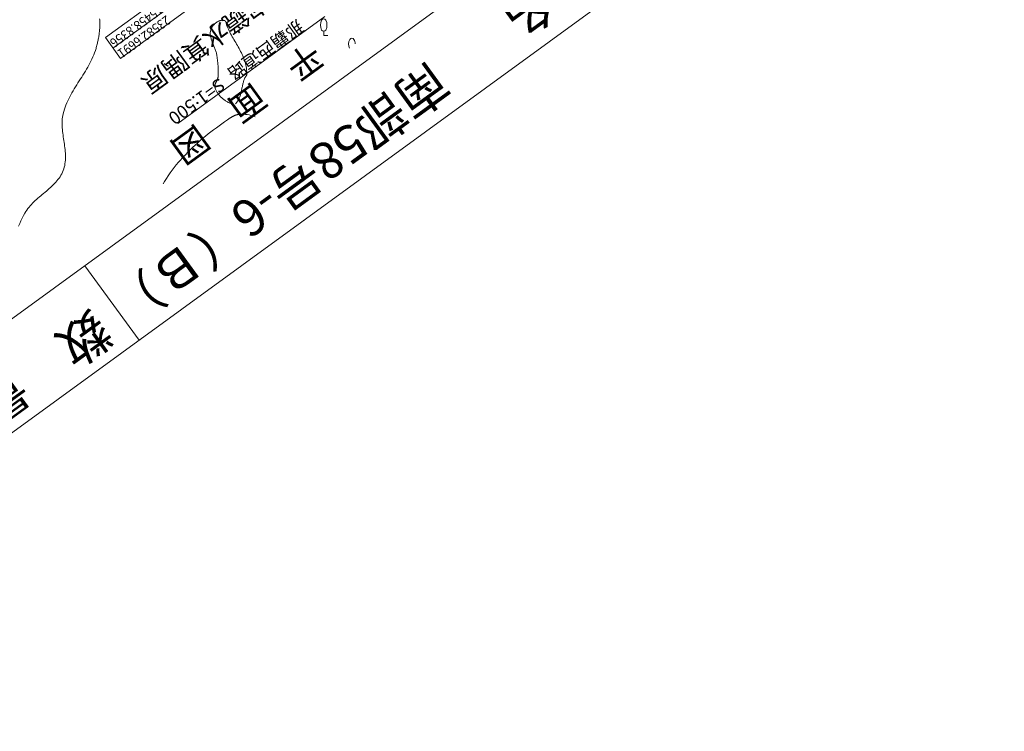
# Model space of a CAD drawing. Units: metres. Extents: x 15367 to 15666, y 23475 to 23762.
# Drawn here: x 15533 to 15666, y 23475 to 23571 of the extents above; entities that cross this region are included whole.
import ezdxf
from ezdxf.enums import TextEntityAlignment as Align

# ---------------------------------------------------------------- set-up
doc = ezdxf.new("R2010")
doc.units = ezdxf.units.M
doc.header["$MEASUREMENT"] = 0
for name, color, linetype, lineweight in [('その他', 136, 'Continuous', 5), ('タイトル', 6, 'Continuous', 5), ('図枠', 92, 'Continuous', 5), ('道路平面図', 7, 'Continuous', 5)]:
    doc.layers.add(name, color=color, linetype=linetype, lineweight=lineweight)
doc.styles.add('YOKO_GOTHIC', font='MS Gothic.ttf')

msp = doc.modelspace()

# ---------------------------------------------------------------- linework, layer by layer
at = {"layer": 'その他'}
for p, q in [((15553.453, 23575.289), (15544.155, 23568.522)), ((15554.483, 23573.874), (15545.185, 23567.107)), ((15546.215, 23565.692), (15555.513, 23572.459)), ((15546.215, 23565.692), (15544.155, 23568.522))]:
    msp.add_line(p, q, dxfattribs=at)
at = {"layer": '図枠'}
for p, q in [((15468.589, 23484.668), (15658.597, 23622.949)), ((15475.944, 23474.561), (15665.953, 23612.843)), ((15541.358, 23537.627), (15548.713, 23527.52))]:
    msp.add_line(p, q, dxfattribs=at)
at = {"layer": '道路平面図'}
for p, q in [((15543.389, 23570.909), (15543.378, 23571.052)), ((15543.397, 23570.766), (15543.389, 23570.909)), ((15543.403, 23570.623), (15543.397, 23570.766)), ((15543.402, 23570.047), (15543.406, 23570.191)), ((15543.406, 23570.479), (15543.403, 23570.623)), ((15543.407, 23570.335), (15543.406, 23570.479)), ((15543.406, 23570.191), (15543.407, 23570.335)), ((15573.886, 23571.396), (15553.969, 23556.901)), ((15558.758, 23570.173), (15558.713, 23570.116)), ((15558.806, 23570.228), (15558.758, 23570.173)), ((15558.855, 23570.283), (15558.806, 23570.228)), ((15558.907, 23570.336), (15558.855, 23570.283)), ((15558.961, 23570.387), (15558.907, 23570.336)), ((15559.017, 23570.437), (15558.961, 23570.387)), ((15559.074, 23570.484), (15559.017, 23570.437)), ((15559.133, 23570.53), (15559.074, 23570.484)), ((15559.193, 23570.574), (15559.133, 23570.53)), ((15559.255, 23570.615), (15559.193, 23570.574)), ((15559.317, 23570.654), (15559.255, 23570.615)), ((15559.381, 23570.69), (15559.317, 23570.654)), ((15559.445, 23570.723), (15559.381, 23570.69)), ((15559.51, 23570.754), (15559.445, 23570.723)), ((15559.576, 23570.781), (15559.51, 23570.754)), ((15559.642, 23570.805), (15559.576, 23570.781)), ((15559.709, 23570.825), (15559.642, 23570.805)), ((15559.775, 23570.842), (15559.709, 23570.825)), ((15559.842, 23570.856), (15559.775, 23570.842)), ((15559.908, 23570.865), (15559.842, 23570.856)), ((15559.975, 23570.87), (15559.908, 23570.865)), ((15560.04, 23570.871), (15559.975, 23570.87)), ((15560.106, 23570.868), (15560.04, 23570.871)), ((15560.17, 23570.86), (15560.106, 23570.868)), ((15560.234, 23570.847), (15560.17, 23570.86)), ((15560.297, 23570.83), (15560.234, 23570.847)), ((15560.321, 23570.821), (15560.297, 23570.83)), ((15560.343, 23570.81), (15560.321, 23570.821)), ((15560.364, 23570.797), (15560.343, 23570.81)), ((15560.384, 23570.783), (15560.364, 23570.797)), ((15560.402, 23570.766), (15560.384, 23570.783)), ((15560.419, 23570.749), (15560.402, 23570.766)), ((15560.434, 23570.73), (15560.419, 23570.749)), ((15560.448, 23570.709), (15560.434, 23570.73)), ((15560.461, 23570.687), (15560.448, 23570.709)), ((15560.473, 23570.664), (15560.461, 23570.687)), ((15560.484, 23570.64), (15560.473, 23570.664)), ((15560.494, 23570.615), (15560.484, 23570.64)), ((15560.503, 23570.59), (15560.494, 23570.615)), ((15560.512, 23570.563), (15560.503, 23570.59)), ((15560.52, 23570.536), (15560.512, 23570.563)), ((15560.527, 23570.508), (15560.52, 23570.536)), ((15560.534, 23570.479), (15560.527, 23570.508)), ((15560.54, 23570.45), (15560.534, 23570.479)), ((15560.547, 23570.421), (15560.54, 23570.45)), ((15560.553, 23570.392), (15560.547, 23570.421)), ((15560.559, 23570.362), (15560.553, 23570.392)), ((15560.564, 23570.332), (15560.559, 23570.362)), ((15560.57, 23570.303), (15560.564, 23570.332)), ((15560.576, 23570.274), (15560.57, 23570.303)), ((15560.583, 23570.244), (15560.576, 23570.274)), ((15560.589, 23570.216), (15560.583, 23570.244)), ((15560.596, 23570.187), (15560.589, 23570.216)), ((15560.603, 23570.159), (15560.596, 23570.187)), ((15543.273, 23568.752), (15543.295, 23568.895)), ((15543.295, 23568.895), (15543.315, 23569.039)), ((15543.315, 23569.039), (15543.334, 23569.183)), ((15543.334, 23569.183), (15543.35, 23569.327)), ((15543.35, 23569.327), (15543.365, 23569.471)), ((15543.365, 23569.471), (15543.377, 23569.615)), ((15543.377, 23569.615), (15543.388, 23569.759)), ((15543.388, 23569.759), (15543.396, 23569.903)), ((15543.396, 23569.903), (15543.402, 23570.047)), ((15558.371, 23569.217), (15558.369, 23569.106)), ((15558.369, 23569.106), (15558.373, 23568.994)), ((15558.381, 23569.328), (15558.371, 23569.217)), ((15558.373, 23568.994), (15558.383, 23568.881)), ((15558.398, 23569.438), (15558.381, 23569.328)), ((15558.383, 23568.881), (15558.399, 23568.768)), ((15558.423, 23569.547), (15558.398, 23569.438)), ((15558.457, 23569.655), (15558.423, 23569.547)), ((15558.5, 23569.763), (15558.457, 23569.655)), ((15558.528, 23569.823), (15558.5, 23569.763)), ((15558.559, 23569.882), (15558.528, 23569.823)), ((15558.593, 23569.942), (15558.559, 23569.882)), ((15558.63, 23570), (15558.593, 23569.942)), ((15558.67, 23570.059), (15558.63, 23570)), ((15558.713, 23570.116), (15558.67, 23570.059)), ((15560.611, 23570.132), (15560.603, 23570.159)), ((15560.619, 23570.105), (15560.611, 23570.132)), ((15560.629, 23570.08), (15560.619, 23570.105)), ((15560.639, 23570.055), (15560.629, 23570.08)), ((15560.728, 23569.852), (15560.639, 23570.055)), ((15560.822, 23569.65), (15560.728, 23569.852)), ((15560.921, 23569.448), (15560.822, 23569.65)), ((15561.023, 23569.247), (15560.921, 23569.448)), ((15561.13, 23569.047), (15561.023, 23569.247)), ((15561.239, 23568.847), (15561.13, 23569.047)), ((15561.351, 23568.647), (15561.239, 23568.847)), ((15573.738, 23569.382), (15573.738, 23568.827)), ((15543.004, 23567.477), (15543.039, 23567.617)), ((15543.039, 23567.617), (15543.073, 23567.757)), ((15543.073, 23567.757), (15543.106, 23567.898)), ((15543.106, 23567.898), (15543.138, 23568.04)), ((15543.138, 23568.04), (15543.168, 23568.181)), ((15543.168, 23568.181), (15543.197, 23568.323)), ((15543.197, 23568.323), (15543.224, 23568.466)), ((15543.224, 23568.466), (15543.249, 23568.609)), ((15543.249, 23568.609), (15543.273, 23568.752)), ((15558.399, 23568.768), (15558.42, 23568.654)), ((15558.42, 23568.654), (15558.446, 23568.54)), ((15558.446, 23568.54), (15558.476, 23568.426)), ((15558.476, 23568.426), (15558.51, 23568.311)), ((15558.51, 23568.311), (15558.547, 23568.195)), ((15558.547, 23568.195), (15558.587, 23568.079)), ((15558.587, 23568.079), (15558.63, 23567.963)), ((15558.63, 23567.963), (15558.674, 23567.847)), ((15558.674, 23567.847), (15558.72, 23567.73)), ((15558.72, 23567.73), (15558.768, 23567.613)), ((15558.768, 23567.613), (15558.815, 23567.496)), ((15561.464, 23568.447), (15561.351, 23568.647)), ((15561.579, 23568.248), (15561.464, 23568.447)), ((15561.694, 23568.049), (15561.579, 23568.248)), ((15561.81, 23567.85), (15561.694, 23568.049)), ((15561.925, 23567.65), (15561.81, 23567.85)), ((15562.04, 23567.451), (15561.925, 23567.65)), ((15573.738, 23568.827), (15574.293, 23568.827)), ((15542.469, 23565.902), (15542.589, 23566.187)), ((15542.589, 23566.187), (15542.699, 23566.475)), ((15542.699, 23566.475), (15542.8, 23566.766)), ((15542.8, 23566.766), (15542.891, 23567.062)), ((15542.891, 23567.062), (15542.929, 23567.2)), ((15542.929, 23567.2), (15542.967, 23567.338)), ((15542.967, 23567.338), (15543.004, 23567.477)), ((15558.815, 23567.496), (15558.863, 23567.379)), ((15558.863, 23567.379), (15558.91, 23567.262)), ((15558.91, 23567.262), (15558.957, 23567.145)), ((15558.957, 23567.145), (15559.002, 23567.027)), ((15559.002, 23567.027), (15559.045, 23566.91)), ((15559.045, 23566.91), (15559.086, 23566.793)), ((15559.086, 23566.793), (15559.125, 23566.676)), ((15559.125, 23566.676), (15559.16, 23566.558)), ((15559.16, 23566.558), (15559.191, 23566.442)), ((15559.191, 23566.442), (15559.219, 23566.325)), ((15559.219, 23566.325), (15559.242, 23566.208)), ((15559.242, 23566.208), (15559.26, 23566.092)), ((15562.153, 23567.251), (15562.04, 23567.451)), ((15562.264, 23567.051), (15562.153, 23567.251)), ((15562.372, 23566.85), (15562.264, 23567.051)), ((15562.477, 23566.649), (15562.372, 23566.85)), ((15562.579, 23566.447), (15562.477, 23566.649)), ((15562.676, 23566.244), (15562.579, 23566.447)), ((15562.769, 23566.041), (15562.676, 23566.244)), ((15541.918, 23564.793), (15542.065, 23565.066)), ((15542.065, 23565.066), (15542.207, 23565.342)), ((15542.207, 23565.342), (15542.342, 23565.621)), ((15542.342, 23565.621), (15542.469, 23565.902)), ((15559.26, 23566.092), (15559.271, 23566.002)), ((15559.271, 23566.002), (15559.283, 23565.911)), ((15559.283, 23565.911), (15559.295, 23565.821)), ((15559.295, 23565.821), (15559.307, 23565.73)), ((15559.307, 23565.73), (15559.319, 23565.639)), ((15559.319, 23565.639), (15559.33, 23565.549)), ((15559.33, 23565.549), (15559.341, 23565.458)), ((15559.341, 23565.458), (15559.353, 23565.367)), ((15559.353, 23565.367), (15559.363, 23565.276)), ((15559.363, 23565.276), (15559.374, 23565.185)), ((15559.374, 23565.185), (15559.384, 23565.094)), ((15559.384, 23565.094), (15559.394, 23565.003)), ((15559.394, 23565.003), (15559.403, 23564.912)), ((15559.403, 23564.912), (15559.412, 23564.821)), ((15562.856, 23565.837), (15562.769, 23566.041)), ((15562.937, 23565.632), (15562.856, 23565.837)), ((15563.012, 23565.425), (15562.937, 23565.632)), ((15563.08, 23565.218), (15563.012, 23565.425)), ((15563.141, 23565.009), (15563.08, 23565.218)), ((15563.193, 23564.8), (15563.141, 23565.009)), ((15541.115, 23563.45), (15541.282, 23563.716)), ((15541.282, 23563.716), (15541.446, 23563.983)), ((15541.446, 23563.983), (15541.607, 23564.251)), ((15541.607, 23564.251), (15541.765, 23564.521)), ((15541.765, 23564.521), (15541.918, 23564.793)), ((15559.412, 23564.821), (15559.42, 23564.73)), ((15559.42, 23564.73), (15559.427, 23564.639)), ((15559.427, 23564.639), (15559.434, 23564.548)), ((15559.434, 23564.548), (15559.44, 23564.456)), ((15559.44, 23564.456), (15559.445, 23564.365)), ((15559.449, 23563.546), (15559.443, 23563.456)), ((15559.445, 23564.365), (15559.449, 23564.274)), ((15559.449, 23564.274), (15559.453, 23564.183)), ((15559.453, 23563.637), (15559.449, 23563.546)), ((15559.453, 23564.183), (15559.455, 23564.092)), ((15559.456, 23563.728), (15559.453, 23563.637)), ((15559.455, 23564.092), (15559.457, 23564.001)), ((15559.457, 23563.819), (15559.456, 23563.728)), ((15559.457, 23564.001), (15559.458, 23563.91)), ((15559.458, 23563.91), (15559.457, 23563.819)), ((15563.237, 23564.588), (15563.193, 23564.8)), ((15563.271, 23564.376), (15563.237, 23564.588)), ((15563.296, 23564.161), (15563.271, 23564.376)), ((15563.311, 23563.945), (15563.296, 23564.161)), ((15563.305, 23563.492), (15563.307, 23563.508)), ((15563.307, 23563.508), (15563.314, 23563.727)), ((15563.314, 23563.727), (15563.311, 23563.945)), ((15540.269, 23562.124), (15540.437, 23562.389)), ((15540.437, 23562.389), (15540.607, 23562.654)), ((15540.607, 23562.654), (15540.777, 23562.919)), ((15540.777, 23562.919), (15540.946, 23563.184)), ((15540.946, 23563.184), (15541.115, 23563.45)), ((15559.034, 23562.196), (15559.021, 23562.152)), ((15559.049, 23562.24), (15559.034, 23562.196)), ((15559.066, 23562.285), (15559.049, 23562.24)), ((15559.084, 23562.329), (15559.066, 23562.285)), ((15559.103, 23562.373), (15559.084, 23562.329)), ((15559.123, 23562.417), (15559.103, 23562.373)), ((15559.143, 23562.462), (15559.123, 23562.417)), ((15559.165, 23562.506), (15559.143, 23562.462)), ((15559.186, 23562.551), (15559.165, 23562.506)), ((15559.208, 23562.595), (15559.186, 23562.551)), ((15559.23, 23562.64), (15559.208, 23562.595)), ((15559.252, 23562.684), (15559.23, 23562.64)), ((15559.273, 23562.729), (15559.252, 23562.684)), ((15559.293, 23562.774), (15559.273, 23562.729)), ((15559.313, 23562.819), (15559.293, 23562.774)), ((15559.332, 23562.864), (15559.313, 23562.819)), ((15559.35, 23562.909), (15559.332, 23562.864)), ((15559.366, 23562.955), (15559.35, 23562.909)), ((15559.381, 23563), (15559.366, 23562.955)), ((15559.393, 23563.046), (15559.381, 23563)), ((15559.404, 23563.092), (15559.393, 23563.046)), ((15559.413, 23563.138), (15559.404, 23563.092)), ((15559.42, 23563.184), (15559.413, 23563.138)), ((15559.429, 23563.274), (15559.42, 23563.184)), ((15559.437, 23563.365), (15559.429, 23563.274)), ((15559.443, 23563.456), (15559.437, 23563.365)), ((15562.766, 23562.153), (15562.794, 23562.27)), ((15562.794, 23562.27), (15562.823, 23562.387)), ((15562.823, 23562.387), (15562.854, 23562.503)), ((15562.854, 23562.503), (15562.888, 23562.617)), ((15562.888, 23562.617), (15562.925, 23562.729)), ((15562.925, 23562.729), (15562.964, 23562.84)), ((15562.964, 23562.84), (15563.007, 23562.949)), ((15563.007, 23562.949), (15563.054, 23563.056)), ((15563.054, 23563.056), (15563.061, 23563.071)), ((15563.061, 23563.071), (15563.068, 23563.085)), ((15563.068, 23563.085), (15563.076, 23563.099)), ((15563.076, 23563.099), (15563.085, 23563.113)), ((15563.085, 23563.113), (15563.093, 23563.127)), ((15563.093, 23563.127), (15563.103, 23563.141)), ((15563.103, 23563.141), (15563.112, 23563.155)), ((15563.112, 23563.155), (15563.122, 23563.169)), ((15563.122, 23563.169), (15563.132, 23563.182)), ((15563.132, 23563.182), (15563.142, 23563.196)), ((15563.142, 23563.196), (15563.152, 23563.209)), ((15563.152, 23563.209), (15563.162, 23563.222)), ((15563.162, 23563.222), (15563.173, 23563.236)), ((15563.173, 23563.236), (15563.183, 23563.249)), ((15563.183, 23563.249), (15563.193, 23563.263)), ((15563.193, 23563.263), (15563.203, 23563.276)), ((15563.203, 23563.276), (15563.213, 23563.29)), ((15563.213, 23563.29), (15563.222, 23563.303)), ((15563.222, 23563.303), (15563.232, 23563.317)), ((15563.232, 23563.317), (15563.241, 23563.331)), ((15563.241, 23563.331), (15563.249, 23563.344)), ((15563.249, 23563.344), (15563.258, 23563.358)), ((15563.258, 23563.358), (15563.265, 23563.372)), ((15563.265, 23563.372), (15563.273, 23563.387)), ((15563.273, 23563.387), (15563.279, 23563.401)), ((15563.279, 23563.401), (15563.285, 23563.416)), ((15563.285, 23563.416), (15563.291, 23563.43)), ((15563.291, 23563.43), (15563.296, 23563.445)), ((15563.296, 23563.445), (15563.3, 23563.461)), ((15563.3, 23563.461), (15563.303, 23563.476)), ((15563.303, 23563.476), (15563.305, 23563.492)), ((15539.47, 23560.782), (15539.621, 23561.053)), ((15539.621, 23561.053), (15539.778, 23561.323)), ((15539.778, 23561.323), (15539.939, 23561.591)), ((15539.939, 23561.591), (15540.102, 23561.858)), ((15540.102, 23561.858), (15540.269, 23562.124)), ((15558.989, 23561.975), (15558.987, 23561.93)), ((15558.987, 23561.93), (15558.989, 23561.886)), ((15558.994, 23562.019), (15558.989, 23561.975)), ((15558.989, 23561.886), (15558.993, 23561.841)), ((15558.993, 23561.841), (15559, 23561.797)), ((15559, 23562.063), (15558.994, 23562.019)), ((15559.01, 23562.108), (15559, 23562.063)), ((15559, 23561.797), (15559.012, 23561.752)), ((15559.021, 23562.152), (15559.01, 23562.108)), ((15559.012, 23561.752), (15559.043, 23561.651)), ((15559.043, 23561.651), (15559.079, 23561.551)), ((15559.079, 23561.551), (15559.119, 23561.452)), ((15559.119, 23561.452), (15559.164, 23561.355)), ((15559.164, 23561.355), (15559.212, 23561.259)), ((15559.212, 23561.259), (15559.265, 23561.164)), ((15559.265, 23561.164), (15559.321, 23561.07)), ((15559.321, 23561.07), (15559.381, 23560.979)), ((15559.381, 23560.979), (15559.444, 23560.889)), ((15559.444, 23560.889), (15559.51, 23560.8)), ((15562.451, 23560.739), (15562.483, 23560.853)), ((15562.483, 23560.853), (15562.513, 23560.968)), ((15562.513, 23560.968), (15562.541, 23561.084)), ((15562.541, 23561.084), (15562.568, 23561.201)), ((15562.568, 23561.201), (15562.593, 23561.319)), ((15562.593, 23561.319), (15562.618, 23561.438)), ((15562.618, 23561.438), (15562.642, 23561.557)), ((15562.642, 23561.557), (15562.666, 23561.676)), ((15562.666, 23561.676), (15562.69, 23561.796)), ((15562.69, 23561.796), (15562.714, 23561.915)), ((15562.714, 23561.915), (15562.74, 23562.034)), ((15562.74, 23562.034), (15562.766, 23562.153)), ((15538.806, 23559.39), (15538.924, 23559.674)), ((15538.924, 23559.674), (15539.05, 23559.955)), ((15539.05, 23559.955), (15539.183, 23560.233)), ((15539.183, 23560.233), (15539.323, 23560.509)), ((15539.323, 23560.509), (15539.47, 23560.782)), ((15559.51, 23560.8), (15559.58, 23560.714)), ((15559.58, 23560.714), (15559.653, 23560.63)), ((15559.653, 23560.63), (15559.729, 23560.547)), ((15559.729, 23560.547), (15559.807, 23560.467)), ((15559.807, 23560.467), (15559.888, 23560.389)), ((15559.888, 23560.389), (15559.971, 23560.313)), ((15559.971, 23560.313), (15560.057, 23560.24)), ((15560.057, 23560.24), (15560.145, 23560.169)), ((15560.145, 23560.169), (15560.235, 23560.101)), ((15560.235, 23560.101), (15560.327, 23560.035)), ((15560.327, 23560.035), (15560.42, 23559.972)), ((15560.42, 23559.972), (15560.515, 23559.912)), ((15560.515, 23559.912), (15560.612, 23559.855)), ((15560.612, 23559.855), (15560.709, 23559.801)), ((15560.709, 23559.801), (15560.808, 23559.751)), ((15560.808, 23559.751), (15560.908, 23559.703)), ((15560.908, 23559.703), (15561.009, 23559.659)), ((15561.009, 23559.659), (15561.11, 23559.618)), ((15561.11, 23559.618), (15561.212, 23559.58)), ((15561.212, 23559.58), (15561.314, 23559.546)), ((15561.314, 23559.546), (15561.417, 23559.516)), ((15561.417, 23559.516), (15561.52, 23559.49)), ((15561.785, 23559.562), (15561.867, 23559.643)), ((15561.867, 23559.643), (15561.943, 23559.727)), ((15561.943, 23559.727), (15562.014, 23559.815)), ((15562.014, 23559.815), (15562.08, 23559.907)), ((15562.08, 23559.907), (15562.14, 23560.002)), ((15562.14, 23560.002), (15562.196, 23560.099)), ((15562.196, 23560.099), (15562.248, 23560.2)), ((15562.248, 23560.2), (15562.295, 23560.303)), ((15562.295, 23560.303), (15562.339, 23560.409)), ((15562.339, 23560.409), (15562.379, 23560.517)), ((15562.379, 23560.517), (15562.416, 23560.627)), ((15562.416, 23560.627), (15562.451, 23560.739)), ((15538.384, 23557.983), (15538.434, 23558.218)), ((15538.434, 23558.218), (15538.511, 23558.517)), ((15538.511, 23558.517), (15538.599, 23558.812)), ((15538.599, 23558.812), (15538.698, 23559.103)), ((15538.698, 23559.103), (15538.806, 23559.39)), ((15538.294, 23557.028), (15538.302, 23557.269)), ((15538.294, 23556.786), (15538.294, 23557.028)), ((15538.302, 23557.269), (15538.319, 23557.508)), ((15538.319, 23557.508), (15538.346, 23557.746)), ((15538.346, 23557.746), (15538.384, 23557.983)), ((15559.943, 23556.86), (15559.569, 23556.591)), ((15560.319, 23557.124), (15559.943, 23556.86)), ((15560.696, 23557.384), (15560.319, 23557.124)), ((15561.073, 23557.639), (15560.696, 23557.384)), ((15561.11, 23557.664), (15561.073, 23557.639)), ((15561.147, 23557.688), (15561.11, 23557.664)), ((15561.185, 23557.712), (15561.147, 23557.688)), ((15561.223, 23557.735), (15561.185, 23557.712)), ((15561.262, 23557.758), (15561.223, 23557.735)), ((15561.301, 23557.781), (15561.262, 23557.758)), ((15561.34, 23557.803), (15561.301, 23557.781)), ((15561.38, 23557.825), (15561.34, 23557.803)), ((15561.42, 23557.847), (15561.38, 23557.825)), ((15561.46, 23557.867), (15561.42, 23557.847)), ((15561.501, 23557.888), (15561.46, 23557.867)), ((15561.542, 23557.907), (15561.501, 23557.888)), ((15561.583, 23557.926), (15561.542, 23557.907)), ((15561.624, 23557.945), (15561.583, 23557.926)), ((15561.666, 23557.963), (15561.624, 23557.945)), ((15561.708, 23557.98), (15561.666, 23557.963)), ((15561.75, 23557.996), (15561.708, 23557.98)), ((15561.792, 23558.012), (15561.75, 23557.996)), ((15561.835, 23558.027), (15561.792, 23558.012)), ((15561.878, 23558.042), (15561.835, 23558.027)), ((15561.92, 23558.055), (15561.878, 23558.042)), ((15561.964, 23558.068), (15561.92, 23558.055)), ((15562.007, 23558.08), (15561.964, 23558.068)), ((15562.05, 23558.091), (15562.007, 23558.08)), ((15562.094, 23558.101), (15562.05, 23558.091)), ((15562.138, 23558.11), (15562.094, 23558.101)), ((15562.182, 23558.119), (15562.138, 23558.11)), ((15562.226, 23558.126), (15562.182, 23558.119)), ((15562.27, 23558.133), (15562.226, 23558.126)), ((15562.314, 23558.138), (15562.27, 23558.133)), ((15562.358, 23558.142), (15562.314, 23558.138)), ((15562.403, 23558.146), (15562.358, 23558.142)), ((15562.647, 23558.154), (15562.403, 23558.146)), ((15562.892, 23558.145), (15562.647, 23558.154)), ((15563.136, 23558.123), (15562.892, 23558.145)), ((15563.379, 23558.087), (15563.136, 23558.123)), ((15563.621, 23558.038), (15563.379, 23558.087)), ((15563.864, 23557.979), (15563.621, 23558.038)), ((15564.105, 23557.909), (15563.864, 23557.979)), ((15564.347, 23557.831), (15564.105, 23557.909)), ((15564.45, 23557.794), (15564.347, 23557.831)), ((15538.301, 23556.543), (15538.294, 23556.786)), ((15538.315, 23556.299), (15538.301, 23556.543)), ((15538.335, 23556.055), (15538.315, 23556.299)), ((15538.359, 23555.81), (15538.335, 23556.055)), ((15538.388, 23555.564), (15538.359, 23555.81)), ((15538.42, 23555.318), (15538.388, 23555.564)), ((15558.458, 23555.757), (15558.092, 23555.47)), ((15558.826, 23556.04), (15558.458, 23555.757)), ((15559.197, 23556.318), (15558.826, 23556.04)), ((15559.569, 23556.591), (15559.197, 23556.318)), ((15538.454, 23555.072), (15538.42, 23555.318)), ((15538.49, 23554.825), (15538.454, 23555.072)), ((15538.526, 23554.579), (15538.49, 23554.825)), ((15538.562, 23554.333), (15538.526, 23554.579)), ((15538.598, 23554.087), (15538.562, 23554.333)), ((15556.666, 23554.272), (15556.32, 23553.96)), ((15557.016, 23554.578), (15556.666, 23554.272)), ((15557.371, 23554.88), (15557.016, 23554.578)), ((15557.73, 23555.177), (15557.371, 23554.88)), ((15558.092, 23555.47), (15557.73, 23555.177)), ((15538.631, 23553.841), (15538.598, 23554.087)), ((15538.662, 23553.596), (15538.631, 23553.841)), ((15538.69, 23553.352), (15538.662, 23553.596)), ((15538.713, 23553.109), (15538.69, 23553.352)), ((15538.731, 23552.866), (15538.713, 23553.109)), ((15538.743, 23552.625), (15538.731, 23552.866)), ((15555.314, 23552.995), (15554.99, 23552.663)), ((15555.644, 23553.321), (15555.314, 23552.995)), ((15555.979, 23553.643), (15555.644, 23553.321)), ((15556.32, 23553.96), (15555.979, 23553.643)), ((15538.685, 23551.439), (15538.715, 23551.673)), ((15538.715, 23551.673), (15538.735, 23551.909)), ((15538.735, 23551.909), (15538.746, 23552.146)), ((15538.748, 23552.385), (15538.743, 23552.625)), ((15538.746, 23552.146), (15538.748, 23552.385)), ((15554.06, 23551.635), (15553.765, 23551.283)), ((15554.363, 23551.983), (15554.06, 23551.635)), ((15554.673, 23552.325), (15554.363, 23551.983)), ((15554.99, 23552.663), (15554.673, 23552.325)), ((15538.25, 23550.085), (15538.354, 23550.3)), ((15538.354, 23550.3), (15538.447, 23550.523)), ((15538.447, 23550.523), (15538.525, 23550.749)), ((15538.525, 23550.749), (15538.591, 23550.977)), ((15538.591, 23550.977), (15538.644, 23551.207)), ((15538.644, 23551.207), (15538.685, 23551.439)), ((15552.93, 23550.192), (15552.669, 23549.817)), ((15553.199, 23550.561), (15552.93, 23550.192)), ((15553.478, 23550.924), (15553.199, 23550.561)), ((15553.765, 23551.283), (15553.478, 23550.924)), ((15537.26, 23548.744), (15537.425, 23548.921)), ((15537.425, 23548.921), (15537.583, 23549.102)), ((15537.583, 23549.102), (15537.733, 23549.288)), ((15537.733, 23549.288), (15537.876, 23549.479)), ((15537.876, 23549.479), (15538.01, 23549.675)), ((15538.01, 23549.675), (15538.135, 23549.877)), ((15538.135, 23549.877), (15538.25, 23550.085)), ((15552.176, 23549.052), (15551.979, 23548.718)), ((15552.418, 23549.437), (15552.176, 23549.052)), ((15552.669, 23549.817), (15552.418, 23549.437)), ((15535.79, 23547.421), (15535.982, 23547.581)), ((15535.982, 23547.581), (15536.173, 23547.742)), ((15536.173, 23547.742), (15536.363, 23547.904)), ((15536.363, 23547.904), (15536.55, 23548.068)), ((15536.55, 23548.068), (15536.734, 23548.233)), ((15536.734, 23548.233), (15536.914, 23548.4)), ((15536.914, 23548.4), (15537.09, 23548.571)), ((15537.09, 23548.571), (15537.26, 23548.744)), ((15534.3, 23546.099), (15534.475, 23546.272)), ((15534.475, 23546.272), (15534.655, 23546.442)), ((15534.655, 23546.442), (15534.838, 23546.609)), ((15534.838, 23546.609), (15535.025, 23546.774)), ((15535.025, 23546.774), (15535.214, 23546.937)), ((15535.214, 23546.937), (15535.405, 23547.099)), ((15535.405, 23547.099), (15535.598, 23547.26)), ((15535.598, 23547.26), (15535.79, 23547.421)), ((15533.259, 23544.761), (15533.383, 23544.969)), ((15533.383, 23544.969), (15533.516, 23545.17)), ((15533.516, 23545.17), (15533.658, 23545.366)), ((15533.658, 23545.366), (15533.809, 23545.556)), ((15533.809, 23545.556), (15533.966, 23545.741)), ((15533.966, 23545.741), (15534.13, 23545.922)), ((15534.13, 23545.922), (15534.3, 23546.099)), ((15532.552, 23543.339), (15532.715, 23543.7)), ((15532.715, 23543.7), (15532.887, 23544.058)), ((15532.887, 23544.058), (15533.069, 23544.412)), ((15533.069, 23544.412), (15533.259, 23544.761)), ((15532.396, 23542.975), (15532.552, 23543.339))]:
    msp.add_line(p, q, dxfattribs=at)
for centre, radius, start, end in [((15574.7, 23570.216), 1.409, 151.75, 208.25), ((15573.738, 23570.734), 0.315, 28.073, 151.927), ((15572.765, 23570.216), 1.417, 331.927, 28.073), ((15573.738, 23569.697), 0.315, 208.073, 331.927), ((15578.52, 23567.606), 1.409, 151.75, 201.817), ((15577.558, 23568.124), 0.315, 28.073, 151.927), ((15576.585, 23567.606), 1.417, 2.03, 28.073)]:
    msp.add_arc(centre, radius, start, end, dxfattribs=at)

# ---------------------------------------------------------------- texts
at = {"layer": 'その他', "linetype": 'Continuous', "lineweight": 5, "style": 'YOKO_GOTHIC', "width": 0.927}
for s, p in [(' 15458.8356', (15551.44, 23573.536)), (' 23582.6691', (15552.47, 23572.121))]:
    msp.add_text(s, height=1.25, rotation=216.046, dxfattribs=at).set_placement(p, align=Align.BOTTOM_LEFT)
at = {"layer": 'タイトル', "linetype": 'Continuous', "lineweight": 5, "style": 'YOKO_GOTHIC'}
for s, p in [('単位区間名', (15623.931, 23593.437)), ('南部58号-6（Ｂ）', (15587.432, 23566.556)), ('数\u3000量', (15541.644, 23532.973))]:
    msp.add_text(s, height=5, rotation=216.046, dxfattribs=at).set_placement(p, align=Align.BOTTOM_LEFT)
at = {"layer": '道路平面図', "linetype": 'Continuous', "style": 'YOKO_GOTHIC'}
msp.add_text('那覇市字鏡水箕隅原', height=2.5, rotation=216.046, dxfattribs=at).set_placement((15573.12, 23581.515), align=Align.BOTTOM_LEFT)
at = {"layer": '道路平面図', "linetype": 'Continuous', "lineweight": 5, "style": 'YOKO_GOTHIC'}
for s, height, p in [('那覇西道路', 1.75, (15569.863, 23571.484)), ('平\u3000面\u3000図', 3.5, (15571.406, 23568.93)), ('S=1:500', 1.75, (15559.226, 23563.585))]:
    msp.add_text(s, height=height, rotation=216.046, dxfattribs=at).set_placement(p, align=Align.BOTTOM_LEFT)

doc.saveas('drawing.dxf')
